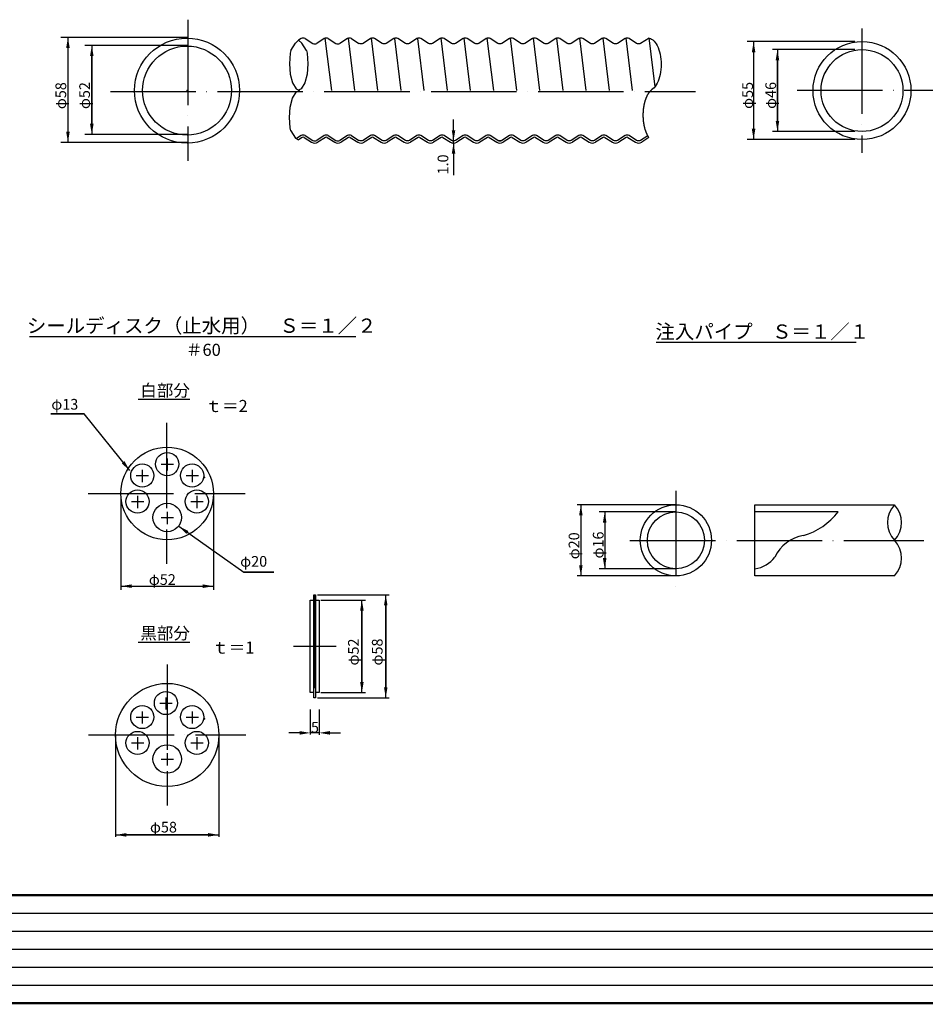
# Model space of a CAD drawing. Extents: x -46 to 4072, y -20 to 2940.
# Drawn here: x 1255 to 2527, y -2 to 1382 of the extents above; entities that cross this region are included whole.
import ezdxf

# ---------------------------------------------------------------- set-up
doc = ezdxf.new("R2010")
doc.units = 0
doc.header["$LTSCALE"] = 5
doc.header["$MEASUREMENT"] = 0
doc.linetypes.add('ACAD_ISO04W100', pattern=[30, 24, -3, 0, -3])
doc.layers.get('0').update_dxf_attribs({"linetype": 'CONTINUOUS'})
doc.layers.get('Defpoints').update_dxf_attribs({"linetype": 'CONTINUOUS'})
for name, color, linetype in [('DIM', 5, 'CONTINUOUS'), ('DRAW', 7, 'CONTINUOUS'), ('TITLE', 4, 'CONTINUOUS'), ('枠', 7, 'CONTINUOUS')]:
    doc.layers.add(name, color=color, linetype=linetype)
doc.styles.get("Standard").update_dxf_attribs({"font": 'simplex.shx', "bigfont": 'extfont.shx'})
doc.styles.add('STYLE1', font='txt')
doc.styles.add('STYLE2', font='txt')
doc.dimstyles.new('ISO-25', dxfattribs={"dimscale": 0, "dimtxt": 0.0001, "dimasz": 15, "dimexe": 0, "dimexo": 0, "dimgap": 0, "dimtad": 2, "dimdec": 4, "dimzin": 0, "dimdsep": 46, "dimtxsty": 'STYLE2', "dimcen": 0, "dimadec": 0, "dimazin": 0, "dimtfac": 1, "dimtdec": 4, "dimtofl": 0, "dimtmove": 0, "dimatfit": 2, "dimfxl": 1, "dimtolj": 1, "dimtzin": 0, "dimarcsym": 0})
doc.dimstyles.get("Standard").update_dxf_attribs({"dimtxt": 0.18, "dimasz": 0.18, "dimexe": 0.18, "dimexo": 0.0625, "dimgap": 0.09, "dimtad": 0, "dimtih": 1, "dimtoh": 1, "dimdec": 4, "dimzin": 0, "dimdsep": 46, "dimtxsty": 'STANDARD', "dimcen": 0.09, "dimadec": 0, "dimazin": 0, "dimtfac": 1, "dimtdec": 4, "dimtofl": 0, "dimtmove": 2, "dimatfit": 3, "dimfxl": 1, "dimtolj": 1, "dimtzin": 0, "dimarcsym": 0})

# ---------------------------------------------------------------- blocks, each defined once
blk = doc.blocks.new('*D43')
at = {"layer": 'Defpoints', "color": 0, "linetype": 'Continuous', "transparency": 16777216}
for p in [(1864.1, 1211.4), (1864.1, 1211.4), (1864.1, 1208.4)]:
    blk.add_point(p, dxfattribs=at)
at = {"layer": 'DIM', "color": 0, "linetype": 'Continuous', "lineweight": -2, "transparency": 16777216}
for p, q in [((1864.1, 1226.4), (1864.1, 1241.4)), ((1864.1, 1193.4), (1864.1, 1178.4))]:
    blk.add_line(p, q, dxfattribs=at)
at = {"layer": 'DIM', "color": 0, "linetype": 'Continuous', "transparency": 16777216}
for points in [[(1861.6, 1226.4), (1866.6, 1226.4), (1864.1, 1211.4)], [(1861.6, 1193.4), (1866.6, 1193.4), (1864.1, 1208.4)]]:
    blk.add_solid(points, dxfattribs=at)
at = {"layer": 'DIM', "color": 0, "linetype": 'Continuous', "transparency": 16777216, "insert": (1864.1, 1241.4), "char_height": 0.0001, "attachment_point": 5, "rotation": 90, "style": 'STYLE2'}
blk.add_mtext('\\A1;3.0082', dxfattribs=at)
blk = doc.blocks.new('*D53')
at = {"layer": 'Defpoints', "color": 0, "linetype": 'Continuous', "transparency": 16777216}
for p in [(2319, 1339.6), (2319, 1339.6), (2319, 1224.6)]:
    blk.add_point(p, dxfattribs=at)
at = {"layer": 'DIM', "color": 0, "linetype": 'Continuous', "lineweight": -2, "transparency": 16777216}
blk.add_line((2319, 1239.6), (2319, 1324.6), dxfattribs=at)
at = {"layer": 'DIM', "color": 0, "linetype": 'Continuous', "transparency": 16777216}
for points in [[(2316.5, 1324.6), (2321.5, 1324.6), (2319, 1339.6)], [(2316.5, 1239.6), (2321.5, 1239.6), (2319, 1224.6)]]:
    blk.add_solid(points, dxfattribs=at)
at = {"layer": 'DIM', "color": 0, "linetype": 'Continuous', "transparency": 16777216, "insert": (2319, 1282.1), "char_height": 0.0001, "attachment_point": 5, "rotation": 90, "style": 'STYLE2'}
blk.add_mtext('\\A1;115.0000', dxfattribs=at)
blk = doc.blocks.new('*D52')
at = {"layer": 'Defpoints', "color": 0, "linetype": 'Continuous', "transparency": 16777216}
for p in [(2285.5, 1350.9), (2285.5, 1213.4), (2285.5, 1213.4)]:
    blk.add_point(p, dxfattribs=at)
at = {"layer": 'DIM', "color": 0, "linetype": 'Continuous', "lineweight": -2, "transparency": 16777216}
blk.add_line((2285.5, 1335.9), (2285.5, 1228.4), dxfattribs=at)
at = {"layer": 'DIM', "color": 0, "linetype": 'Continuous', "transparency": 16777216}
for points in [[(2283, 1335.9), (2288, 1335.9), (2285.5, 1350.9)], [(2283, 1228.4), (2288, 1228.4), (2285.5, 1213.4)]]:
    blk.add_solid(points, dxfattribs=at)
at = {"layer": 'DIM', "color": 0, "linetype": 'Continuous', "transparency": 16777216, "insert": (2285.5, 1282.1), "char_height": 0.0001, "attachment_point": 5, "rotation": 90, "style": 'STYLE2'}
blk.add_mtext('\\A1;137.5000', dxfattribs=at)
blk = doc.blocks.new('*D5')
at = {"layer": 'Defpoints', "color": 0, "linetype": 'Continuous', "transparency": 16777216}
for p in [(2076.4, 690.3), (2076.4, 610.3), (2076.4, 610.3)]:
    blk.add_point(p, dxfattribs=at)
at = {"layer": 'DIM', "color": 0, "linetype": 'Continuous', "lineweight": -2, "transparency": 16777216}
blk.add_line((2076.4, 675.3), (2076.4, 625.3), dxfattribs=at)
at = {"layer": 'DIM', "color": 0, "linetype": 'Continuous', "transparency": 16777216}
for points in [[(2073.9, 675.3), (2078.9, 675.3), (2076.4, 690.3)], [(2073.9, 625.3), (2078.9, 625.3), (2076.4, 610.3)]]:
    blk.add_solid(points, dxfattribs=at)
at = {"layer": 'DIM', "color": 0, "linetype": 'Continuous', "transparency": 16777216, "insert": (2076.4, 650.3), "char_height": 0.0001, "attachment_point": 5, "rotation": 90, "style": 'STYLE2'}
blk.add_mtext('\\A1;80.0000', dxfattribs=at)
blk = doc.blocks.new('*D4')
at = {"layer": 'Defpoints', "color": 0, "linetype": 'Continuous', "transparency": 16777216}
for p in [(2042.9, 700.3), (2042.9, 600.3), (2042.9, 600.3)]:
    blk.add_point(p, dxfattribs=at)
at = {"layer": 'DIM', "color": 0, "linetype": 'Continuous', "lineweight": -2, "transparency": 16777216}
blk.add_line((2042.9, 685.3), (2042.9, 615.3), dxfattribs=at)
at = {"layer": 'DIM', "color": 0, "linetype": 'Continuous', "transparency": 16777216}
for points in [[(2040.4, 685.3), (2045.4, 685.3), (2042.9, 700.3)], [(2040.4, 615.3), (2045.4, 615.3), (2042.9, 600.3)]]:
    blk.add_solid(points, dxfattribs=at)
at = {"layer": 'DIM', "color": 0, "linetype": 'Continuous', "transparency": 16777216, "insert": (2042.9, 650.3), "char_height": 0.0001, "attachment_point": 5, "rotation": 90, "style": 'STYLE2'}
blk.add_mtext('\\A1;100.0000', dxfattribs=at)
blk = doc.blocks.new('*D0')
at = {"layer": 'Defpoints', "color": 0, "linetype": 'Continuous', "transparency": 16777216}
for p in [(1356.1, 1345.6), (1356.1, 1345.6), (1356.1, 1220.6)]:
    blk.add_point(p, dxfattribs=at)
at = {"layer": 'DIM', "color": 0, "linetype": 'Continuous', "lineweight": -2, "transparency": 16777216}
blk.add_line((1356.1, 1235.6), (1356.1, 1330.6), dxfattribs=at)
at = {"layer": 'DIM', "color": 0, "linetype": 'Continuous', "transparency": 16777216}
for points in [[(1353.6, 1330.6), (1358.6, 1330.6), (1356.1, 1345.6)], [(1353.6, 1235.6), (1358.6, 1235.6), (1356.1, 1220.6)]]:
    blk.add_solid(points, dxfattribs=at)
at = {"layer": 'DIM', "color": 0, "linetype": 'Continuous', "transparency": 16777216, "insert": (1356.1, 1283.1), "char_height": 0.0001, "attachment_point": 5, "rotation": 90, "style": 'STYLE2'}
blk.add_mtext('\\A1;125.0000', dxfattribs=at)
blk = doc.blocks.new('*D1')
at = {"layer": 'Defpoints', "color": 0, "linetype": 'Continuous', "transparency": 16777216}
for p in [(1322.6, 1356.9), (1322.6, 1209.4), (1322.6, 1209.4)]:
    blk.add_point(p, dxfattribs=at)
at = {"layer": 'DIM', "color": 0, "linetype": 'Continuous', "lineweight": -2, "transparency": 16777216}
blk.add_line((1322.6, 1341.9), (1322.6, 1224.4), dxfattribs=at)
at = {"layer": 'DIM', "color": 0, "linetype": 'Continuous', "transparency": 16777216}
for points in [[(1320.1, 1341.9), (1325.1, 1341.9), (1322.6, 1356.9)], [(1320.1, 1224.4), (1325.1, 1224.4), (1322.6, 1209.4)]]:
    blk.add_solid(points, dxfattribs=at)
at = {"layer": 'DIM', "color": 0, "linetype": 'Continuous', "transparency": 16777216, "insert": (1322.6, 1283.1), "char_height": 0.0001, "attachment_point": 5, "rotation": 90, "style": 'STYLE2'}
blk.add_mtext('\\A1;147.5000', dxfattribs=at)
blk = doc.blocks.new('*D61')
at = {"layer": 'Defpoints', "color": 0, "linetype": 'Continuous', "transparency": 16777216}
for p in [(1768.9, 573.9), (1768.9, 428.9), (1768.9, 428.9)]:
    blk.add_point(p, dxfattribs=at)
at = {"layer": 'DIM', "color": 0, "linetype": 'Continuous', "lineweight": -2, "transparency": 16777216}
blk.add_line((1768.9, 558.9), (1768.9, 443.9), dxfattribs=at)
at = {"layer": 'DIM', "color": 0, "linetype": 'Continuous', "transparency": 16777216}
for points in [[(1766.4, 558.9), (1771.4, 558.9), (1768.9, 573.9)], [(1766.4, 443.9), (1771.4, 443.9), (1768.9, 428.9)]]:
    blk.add_solid(points, dxfattribs=at)
at = {"layer": 'DIM', "color": 0, "linetype": 'Continuous', "transparency": 16777216, "insert": (1768.9, 501.4), "char_height": 0.0001, "attachment_point": 5, "rotation": 90, "style": 'STYLE2'}
blk.add_mtext('\\A1;145.0000', dxfattribs=at)
blk = doc.blocks.new('*D62')
at = {"layer": 'Defpoints', "color": 0, "linetype": 'Continuous', "transparency": 16777216}
for p in [(1735.4, 566.4), (1735.4, 436.4), (1735.4, 436.4)]:
    blk.add_point(p, dxfattribs=at)
at = {"layer": 'DIM', "color": 0, "linetype": 'Continuous', "lineweight": -2, "transparency": 16777216}
blk.add_line((1735.4, 551.4), (1735.4, 451.4), dxfattribs=at)
at = {"layer": 'DIM', "color": 0, "linetype": 'Continuous', "transparency": 16777216}
for points in [[(1732.9, 551.4), (1737.9, 551.4), (1735.4, 566.4)], [(1732.9, 451.4), (1737.9, 451.4), (1735.4, 436.4)]]:
    blk.add_solid(points, dxfattribs=at)
at = {"layer": 'DIM', "color": 0, "linetype": 'Continuous', "transparency": 16777216, "insert": (1735.4, 501.4), "char_height": 0.0001, "attachment_point": 5, "rotation": 90, "style": 'STYLE2'}
blk.add_mtext('\\A1;130.0000', dxfattribs=at)
blk = doc.blocks.new('*D63')
at = {"layer": 'Defpoints', "color": 0, "linetype": 'Continuous', "transparency": 16777216}
for p in [(1389.5, 236.5), (1389.5, 236.5), (1534.5, 236.5)]:
    blk.add_point(p, dxfattribs=at)
at = {"layer": 'DIM', "color": 0, "linetype": 'Continuous', "lineweight": -2, "transparency": 16777216}
blk.add_line((1519.5, 236.5), (1404.5, 236.5), dxfattribs=at)
at = {"layer": 'DIM', "color": 0, "linetype": 'Continuous', "transparency": 16777216}
for points in [[(1404.5, 239), (1404.5, 234), (1389.5, 236.5)], [(1519.5, 239), (1519.5, 234), (1534.5, 236.5)]]:
    blk.add_solid(points, dxfattribs=at)
at = {"layer": 'DIM', "color": 0, "linetype": 'Continuous', "transparency": 16777216, "insert": (1462, 236.5), "char_height": 0.0001, "attachment_point": 5, "style": 'STYLE2'}
blk.add_mtext('\\A1;145.0000', dxfattribs=at)
blk = doc.blocks.new('*D64')
at = {"layer": 'Defpoints', "color": 0, "linetype": 'Continuous', "transparency": 16777216}
for p in [(1662.9, 379.8), (1675.4, 379.8), (1675.4, 379.8)]:
    blk.add_point(p, dxfattribs=at)
at = {"layer": 'DIM', "color": 0, "linetype": 'Continuous', "lineweight": -2, "transparency": 16777216}
for p, q in [((1647.9, 379.8), (1632.9, 379.8)), ((1690.4, 379.8), (1705.4, 379.8))]:
    blk.add_line(p, q, dxfattribs=at)
at = {"layer": 'DIM', "color": 0, "linetype": 'Continuous', "transparency": 16777216}
for points in [[(1647.9, 382.3), (1647.9, 377.3), (1662.9, 379.8)], [(1690.4, 382.3), (1690.4, 377.3), (1675.4, 379.8)]]:
    blk.add_solid(points, dxfattribs=at)
at = {"layer": 'DIM', "color": 0, "linetype": 'Continuous', "transparency": 16777216, "insert": (1669.1, 379.8), "char_height": 0.0001, "attachment_point": 5}
blk.add_mtext('\\A1;12.5000', dxfattribs=at)
blk = doc.blocks.new('*D65')
at = {"layer": 'Defpoints', "color": 0, "linetype": 'Continuous', "transparency": 16777216}
for p in [(1397, 585.9), (1527, 585.9), (1527, 585.9)]:
    blk.add_point(p, dxfattribs=at)
at = {"layer": 'DIM', "color": 0, "linetype": 'Continuous', "lineweight": -2, "transparency": 16777216}
blk.add_line((1412, 585.9), (1512, 585.9), dxfattribs=at)
at = {"layer": 'DIM', "color": 0, "linetype": 'Continuous', "transparency": 16777216}
for points in [[(1412, 588.4), (1412, 583.4), (1397, 585.9)], [(1512, 588.4), (1512, 583.4), (1527, 585.9)]]:
    blk.add_solid(points, dxfattribs=at)
at = {"layer": 'DIM', "color": 0, "linetype": 'Continuous', "transparency": 16777216, "insert": (1462, 585.9), "char_height": 0.0001, "attachment_point": 5, "style": 'STYLE2'}
blk.add_mtext('\\A1;130.0000', dxfattribs=at)

msp = doc.modelspace()

# ---------------------------------------------------------------- linework, layer by layer
at = {"linetype": 'ACAD_ISO04W100'}
for p, q in [((1490.82765, 1381.71512), (1490.82765, 1183.4957)), ((2437.39768, 1369.22784), (2437.39768, 1194.66756)), ((1382.32106, 1280.76686), (2203.76668, 1280.76686)), ((2346.63267, 1282.5819), (2888.67501, 1282.5819)), ((1461.13251, 815.43529), (1461.13251, 617.21587)), ((2176.27919, 719.98203), (2176.27919, 582.02134)), ((1350.80928, 716.30207), (1571.66721, 716.30207)), ((2111.87567, 650.04833), (2524.70584, 650.04833)), ((1461.95575, 475.95336), (1461.95575, 277.73394)), ((1351.63252, 376.82014), (1572.49045, 376.82014))]:
    msp.add_line(p, q, dxfattribs=at)
at = {"layer": 'DIM', "color": 0, "linetype": 'Continuous'}
for p, q in [((1489.83436, 1356.88472), (1312.58436, 1356.88472)), ((1322.58436, 1356.88472), (1322.58436, 1209.38472)), ((1489.83436, 1345.63472), (1346.08436, 1345.63472)), ((1356.08436, 1345.63472), (1356.08436, 1220.63472)), ((2285.49764, 1350.88472), (2285.49764, 1213.38472)), ((2318.99764, 1339.63472), (2318.99764, 1224.63472)), ((1864.05668, 1207.16814), (1864.05668, 1237.16814)), ((1489.83436, 1220.63472), (1346.08436, 1220.63472)), ((1489.83436, 1209.38472), (1312.58436, 1209.38472)), ((1864.05668, 1208.39243), (1864.05668, 1163.34651)), ((1298.53822, 828.03261), (1345.45656, 828.03261)), ((1396.97989, 712.34324), (1396.97989, 580.88543)), ((1526.97989, 712.34324), (1526.97989, 580.88543)), ((2176.35516, 700.30507), (2037.85516, 700.30507)), ((2042.85516, 700.30507), (2042.85516, 600.30507)), ((2176.35516, 690.30507), (2068.53601, 690.30507)), ((2076.35516, 690.30507), (2076.35516, 610.30507)), ((2176.35516, 610.30507), (2068.53601, 610.30507)), ((1611.73832, 605.35873), (1569.62521, 605.35873)), ((2176.35516, 600.30507), (2037.85516, 600.30507)), ((1396.97989, 585.88543), (1526.97989, 585.88543)), ((1672.88047, 573.8566), (1773.88047, 573.8566)), ((1768.88047, 428.8566), (1768.88047, 573.8566)), ((1677.88047, 566.3566), (1740.38047, 566.3566)), ((1735.38047, 436.3566), (1735.38047, 566.3566)), ((1672.88047, 428.8566), (1773.88047, 428.8566)), ((1677.88047, 436.3566), (1740.38047, 436.3566)), ((1662.88047, 412.6066), (1662.88047, 379.8018)), ((1662.88047, 410.1348), (1662.88047, 377.33)), ((1675.38047, 412.6066), (1675.38047, 379.8018)), ((1675.38047, 409.95824), (1675.38047, 377.15344)), ((1389.47989, 376.84883), (1389.47989, 233.95128)), ((1534.47989, 376.84883), (1534.47989, 233.95128)), ((1675.13675, 379.8018), (1662.63675, 379.8018)), ((1389.47989, 236.45128), (1534.47989, 236.45128))]:
    msp.add_line(p, q, dxfattribs=at)
at = {"layer": 'DIM', "color": 0, "linetype": 'ByBlock'}
for p, q in [((2427.74764, 1350.88472), (2276.64777, 1350.88472)), ((2427.74764, 1339.63472), (2311.82828, 1339.63472)), ((2427.74764, 1224.63472), (2311.82828, 1224.63472)), ((2427.74764, 1213.38472), (2276.64777, 1213.38472))]:
    msp.add_line(p, q, dxfattribs=at)
at = {"layer": 'DRAW', "color": 0, "linetype": 'Continuous'}
for p, q in [((1683.49782, 1355.88472), (1692.50615, 1282.13472)), ((1715.99782, 1355.88472), (1725.00615, 1282.13472)), ((1748.49782, 1355.88472), (1757.50615, 1282.13472)), ((1878.49782, 1355.88472), (1887.50615, 1282.13472)), ((1910.99782, 1355.88472), (1920.00615, 1282.13472)), ((2008.49782, 1355.88472), (2017.50615, 1282.13472)), ((2041.0355, 1355.5763), (2050.00615, 1282.13472)), ((2073.5355, 1355.5763), (2082.50615, 1282.13472)), ((2106.0355, 1355.5763), (2115.00615, 1282.13472)), ((2138.47973, 1356.03289), (2146.85661, 1287.45244)), ((1635.78237, 1338.45785), (1642.0154, 1348.90734)), ((1642.0154, 1348.90734), (1646.58804, 1352.86719)), ((1650.11454, 1355.07568), (1646.58804, 1352.86719)), ((1651.16068, 1348.90734), (1646.58804, 1352.86719)), ((1657.3937, 1338.45785), (1651.16068, 1348.90734)), ((1655.75329, 1355.07568), (1666.33608, 1348.44814)), ((1682.61454, 1355.07568), (1671.97482, 1348.44814)), ((1688.25329, 1355.07568), (1698.893, 1348.44814)), ((1715.11454, 1355.07568), (1704.53175, 1348.44814)), ((1720.75329, 1355.07568), (1731.33608, 1348.44814)), ((1781.04297, 1355.51508), (1790.00615, 1282.13472)), ((1813.54297, 1355.51508), (1822.50615, 1282.13472)), ((1846.0404, 1355.53614), (1855.00615, 1282.13472)), ((1943.53791, 1355.55654), (1952.50615, 1282.13472)), ((1976.03791, 1355.55654), (1985.00615, 1282.13472)), ((1634.74964, 1334.57933), (1633.58804, 1319.91501)), ((1635.78237, 1338.45785), (1634.74964, 1334.57933)), ((1657.3937, 1338.45785), (1658.42644, 1334.57933)), ((1658.42644, 1334.57933), (1659.58804, 1319.91501)), ((1633.58804, 1319.91501), (1634.74964, 1305.26957)), ((1659.58804, 1319.91501), (1658.42644, 1305.26957)), ((1634.74964, 1305.26957), (1638.06004, 1292.83725)), ((1658.42644, 1305.26957), (1655.11604, 1292.83725)), ((1638.06004, 1292.83725), (1643.0154, 1284.52973)), ((1655.11604, 1292.83725), (1650.16068, 1284.52973)), ((1638.06004, 1271.43219), (1643.0154, 1279.73971)), ((1643.0154, 1284.52973), (1647.58804, 1282.24781)), ((1643.0154, 1279.73971), (1647.58804, 1282.02163)), ((1650.16068, 1284.52973), (1645.58804, 1282.24781)), ((1633.58804, 1244.35443), (1634.74964, 1258.99987)), ((1634.74964, 1258.99987), (1638.06004, 1271.43219)), ((1634.74964, 1229.69011), (1633.58804, 1244.35443)), ((1635.78237, 1225.81159), (1634.74964, 1229.69011)), ((1635.78237, 1225.81159), (1642.0154, 1215.3621)), ((1650.11454, 1218.82842), (1643.44242, 1214.64996)), ((1655.75329, 1218.82842), (1666.33608, 1212.20088)), ((1682.61454, 1218.82842), (1671.97482, 1212.20088)), ((1688.25329, 1218.82842), (1698.893, 1212.20088)), ((1715.11454, 1218.82842), (1704.53175, 1212.20088)), ((1720.75329, 1218.82842), (1731.33608, 1212.20088)), ((1642.0154, 1215.3621), (1646.58804, 1213.08018)), ((1651.70683, 1216.28586), (1646.58804, 1213.08018)), ((1654.16099, 1216.28586), (1664.74378, 1209.65832)), ((1684.2007, 1216.28203), (1673.56098, 1209.65449)), ((1686.66713, 1216.28203), (1697.30684, 1209.65449)), ((1716.70683, 1216.28586), (1706.12404, 1209.65832)), ((1719.16099, 1216.28586), (1729.74378, 1209.65832)), ((1749.26376, 1216.28586), (1738.68097, 1209.65832)), ((1751.71792, 1216.28586), (1762.30071, 1209.65832)), ((1781.75763, 1216.28203), (1771.11791, 1209.65449)), ((1784.22405, 1216.28203), (1794.86377, 1209.65449)), ((1814.26376, 1216.28586), (1803.68097, 1209.65832)), ((1816.71792, 1216.28586), (1827.30071, 1209.65832)), ((1846.70683, 1216.28586), (1836.12404, 1209.65832)), ((1849.16099, 1216.28586), (1859.74378, 1209.65832)), ((1879.2007, 1216.28203), (1868.56098, 1209.65449)), ((1881.66713, 1216.28203), (1892.30684, 1209.65449)), ((1911.70683, 1216.28586), (1901.12404, 1209.65832)), ((1914.16099, 1216.28586), (1924.74378, 1209.65832)), ((1944.14991, 1216.28586), (1933.56712, 1209.65832)), ((1946.60407, 1216.28586), (1957.18685, 1209.65832)), ((1976.64377, 1216.28203), (1966.00406, 1209.65449)), ((1979.1102, 1216.28203), (1989.74992, 1209.65449)), ((2009.14991, 1216.28586), (1998.56712, 1209.65832)), ((2011.60407, 1216.28586), (2022.18685, 1209.65832)), ((2041.59298, 1216.28586), (2031.01019, 1209.65832)), ((2044.04714, 1216.28586), (2054.62993, 1209.65832)), ((2074.08685, 1216.28203), (2063.44713, 1209.65449)), ((2076.55327, 1216.28203), (2087.19299, 1209.65449)), ((2106.59298, 1216.28586), (2096.01019, 1209.65832)), ((2109.04714, 1216.28586), (2119.62993, 1209.65832)), ((2138.5432, 1216.08066), (2128.47187, 1209.67007)), ((2287.36985, 700.30507), (2482.86985, 700.30507)), ((2287.36985, 600.30507), (2287.36985, 700.30507)), ((2404.16774, 690.30507), (2287.36985, 690.30507)), ((2483.86985, 600.30507), (2287.36985, 600.30507)), ((1667.88047, 573.8566), (1667.88047, 442.6066)), ((1670.38047, 442.6066), (1670.38047, 573.8566)), ((1662.88047, 436.3566), (1662.88047, 566.3566)), ((1662.88047, 566.3566), (1667.88047, 566.3566)), ((1670.38047, 566.3566), (1675.38047, 566.3566)), ((1675.38047, 566.3566), (1675.38047, 436.3566)), ((1699.13047, 501.3566), (1639.13047, 501.3566)), ((1667.88047, 436.3566), (1662.88047, 436.3566)), ((1675.38047, 436.3566), (1670.38047, 436.3566))]:
    msp.add_line(p, q, dxfattribs=at)
at = {"layer": 'DRAW', "color": 0}
for p, q in [((1461.97989, 765.33187), (1461.97989, 748.20121)), ((1426.97989, 749.28187), (1426.97989, 732.15121)), ((1453.58257, 757.34324), (1470.72624, 757.34324)), ((1496.97989, 749.28187), (1496.97989, 732.15121)), ((1418.58257, 741.29324), (1435.72624, 741.29324)), ((1488.58257, 741.29324), (1505.72624, 741.29324)), ((1420.35489, 712.83187), (1420.35489, 695.70121)), ((1503.60489, 712.83187), (1503.60489, 695.70121)), ((1411.95757, 704.84324), (1429.10124, 704.84324)), ((1495.20757, 704.84324), (1512.35124, 704.84324)), ((1453.58257, 682.34324), (1470.72624, 682.34324)), ((1461.97989, 690.33187), (1461.97989, 673.20121)), ((1460.1694, 429.73096), (1460.1694, 412.60029)), ((1451.77207, 421.74233), (1468.91575, 421.74233)), ((1418.58257, 402.04883), (1435.72624, 402.04883)), ((1426.97989, 410.03747), (1426.97989, 392.9068)), ((1488.58257, 402.04883), (1505.72624, 402.04883)), ((1496.97989, 410.03747), (1496.97989, 392.9068)), ((1420.35489, 373.58747), (1420.35489, 356.4568)), ((1503.60489, 373.58747), (1503.60489, 356.4568)), ((1411.95757, 365.59883), (1429.10124, 365.59883)), ((1495.20757, 365.59883), (1512.35124, 365.59883)), ((1461.97989, 351.08747), (1461.97989, 333.9568)), ((1453.58257, 343.09883), (1470.72624, 343.09883))]:
    msp.add_line(p, q, dxfattribs=at)
at = {"layer": 'DRAW', "color": 0, "linetype": 'Continuous', "flags": 128}
for points in [[(2138.68311, 1355.95584), (2126.86097, 1348.44814, -0.2869567914), (2121.22222, 1348.44814), (2110.63943, 1355.07568, 0.2869567914), (2105.00069, 1355.07568), (2094.4179, 1348.44814, -0.2869567914), (2088.77915, 1348.44814), (2078.13943, 1355.07568, 0.2869567914), (2072.50069, 1355.07568), (2061.86097, 1348.44814, -0.2869567914), (2056.22222, 1348.44814), (2045.63943, 1355.07568, 0.2869567914), (2040.00069, 1355.07568), (2029.4179, 1348.44814, -0.2869567914), (2023.77915, 1348.44814), (2013.19636, 1355.07568, 0.2869567914), (2007.55761, 1355.07568), (1996.97482, 1348.44814, -0.2869567914), (1991.33608, 1348.44814), (1980.69636, 1355.07568, 0.2869567914), (1975.05761, 1355.07568), (1964.4179, 1348.44814, -0.2869567914), (1958.77915, 1348.44814), (1948.19636, 1355.07568, 0.2869567914), (1942.55761, 1355.07568), (1931.97482, 1348.44814, -0.2869567914), (1926.33608, 1348.44814), (1915.75329, 1355.07568, 0.2869567914), (1910.11454, 1355.07568), (1899.53175, 1348.44814, -0.2869567914), (1893.893, 1348.44814), (1883.25329, 1355.07568, 0.2869567914), (1877.61454, 1355.07568), (1866.97482, 1348.44814, -0.2869567914), (1861.33608, 1348.44814), (1850.75329, 1355.07568, 0.2869567914), (1845.11454, 1355.07568), (1834.53175, 1348.44814, -0.2869567914), (1828.893, 1348.44814), (1818.31021, 1355.07568, 0.2869567914), (1812.67147, 1355.07568), (1802.08868, 1348.44814, -0.2869567914), (1796.44993, 1348.44814), (1785.81021, 1355.07568, 0.2869567914), (1780.17147, 1355.07568), (1769.53175, 1348.44814, -0.2869567914), (1763.893, 1348.44814), (1753.31021, 1355.07568, 0.2869567914), (1747.67147, 1355.07568), (1737.03175, 1348.44814, -0.2869567914), (1731.393, 1348.44814)], [(2136.9486, 1218.62185), (2126.86097, 1212.20088, -0.2869567914), (2121.22222, 1212.20088), (2110.63943, 1218.82842, 0.2869567914), (2105.00069, 1218.82842), (2094.4179, 1212.20088, -0.2869567914), (2088.77915, 1212.20088), (2078.13943, 1218.82842, 0.2869567914), (2072.50069, 1218.82842), (2061.86097, 1212.20088, -0.2869567914), (2056.22222, 1212.20088), (2045.63943, 1218.82842, 0.2869567914), (2040.00069, 1218.82842), (2029.4179, 1212.20088, -0.2869567914), (2023.77915, 1212.20088), (2013.19636, 1218.82842, 0.2869567914), (2007.55761, 1218.82842), (1996.97482, 1212.20088, -0.2869567914), (1991.33608, 1212.20088), (1980.69636, 1218.82842, 0.2869567914), (1975.05761, 1218.82842), (1964.4179, 1212.20088, -0.2869567914), (1958.77915, 1212.20088), (1948.19636, 1218.82842, 0.2869567914), (1942.55761, 1218.82842), (1931.97482, 1212.20088, -0.2869567914), (1926.33608, 1212.20088), (1915.75329, 1218.82842, 0.2869567914), (1910.11454, 1218.82842), (1899.53175, 1212.20088, -0.2869567914), (1893.893, 1212.20088), (1883.25329, 1218.82842, 0.2869567914), (1877.61454, 1218.82842), (1866.97482, 1212.20088, -0.2869567914), (1861.33608, 1212.20088), (1850.75329, 1218.82842, 0.2869567914), (1845.11454, 1218.82842), (1834.53175, 1212.20088, -0.2869567914), (1828.893, 1212.20088), (1818.31021, 1218.82842, 0.2869567914), (1812.67147, 1218.82842), (1802.08868, 1212.20088, -0.2869567914), (1796.44993, 1212.20088), (1785.81021, 1218.82842, 0.2869567914), (1780.17147, 1218.82842), (1769.53175, 1212.20088, -0.2869567914), (1763.893, 1212.20088), (1753.31021, 1218.82842, 0.2869567914), (1747.67147, 1218.82842), (1737.03175, 1212.20088, -0.2869567914), (1731.393, 1212.20088)]]:
    msp.add_lwpolyline(points, format="xyb", dxfattribs=at)
at = {"layer": 'DRAW', "color": 0, "linetype": 'Continuous'}
for points in [[(2138.48682, 1355.97477), (2138.68311, 1355.95584), (2140.52135, 1355.42), (2142.32359, 1354.53296), (2144.07271, 1353.3032), (2145.75223, 1351.74224), (2147.34535, 1349.8656), (2148.83783, 1347.69104), (2150.21415, 1345.23952), (2151.46199, 1342.53456), (2152.56839, 1339.60272), (2153.52311, 1336.47152), (2154.31719, 1333.17184), (2154.94295, 1329.73472), (2155.39399, 1326.19392), (2155.66615, 1322.58336), (2155.75703, 1318.956), (2155.66615, 1315.3104), (2155.39399, 1311.69984), (2154.94295, 1308.15872), (2154.31719, 1304.72192), (2153.52311, 1301.42224), (2152.56839, 1298.2912), (2151.46199, 1295.35904), (2150.21415, 1292.65424), (2148.83783, 1290.20272), (2147.34535, 1288.02816), (2145.75223, 1286.15152), (2144.07271, 1284.59056), (2142.32359, 1283.3608), (2142.05303, 1283.22784)], [(2138.5432, 1216.08066), (2137.81351, 1217.19184), (2137.57863, 1217.56256), (2137.34663, 1217.94064), (2137.11831, 1218.32576), (2136.89335, 1218.71824), (2136.67223, 1219.11824), (2136.45415, 1219.52496), (2136.23975, 1219.93936), (2136.02855, 1220.36096), (2135.82119, 1220.78976), (2135.61671, 1221.2256), (2135.41623, 1221.6688), (2135.21879, 1222.1192), (2135.02519, 1222.57696), (2134.83463, 1223.04176), (2134.64775, 1223.51424), (2134.46423, 1223.9936), (2134.28439, 1224.48032), (2134.10759, 1224.97424), (2133.93463, 1225.47536), (2133.76471, 1225.98384), (2133.59879, 1226.49936), (2133.43575, 1227.02224), (2133.27655, 1227.55232), (2133.12055, 1228.08976), (2132.96839, 1228.63456), (2132.81975, 1229.184), (2132.67623, 1229.73616), (2132.53703, 1230.29104), (2132.40295, 1230.84864), (2132.27335, 1231.40864), (2132.14855, 1231.97136), (2132.02839, 1232.5368), (2131.91319, 1233.10496), (2131.80231, 1233.67552), (2131.69655, 1234.24896), (2131.59511, 1234.82496), (2131.49879, 1235.40384), (2131.40679, 1235.98496), (2131.31975, 1236.56912), (2131.23735, 1237.15584), (2131.15975, 1237.74544), (2131.08663, 1238.33712), (2131.01831, 1238.93184), (2130.95479, 1239.52896), (2130.89591, 1240.12896), (2130.84151, 1240.73136), (2130.79223, 1241.33664), (2130.74743, 1241.94432), (2130.70759, 1242.55504), (2130.67191, 1243.168), (2130.64151, 1243.78384), (2130.61559, 1244.40224), (2130.59463, 1245.02336), (2130.57799, 1245.64704), (2130.56631, 1246.2736), (2130.55911, 1246.90256), (2130.55703, 1247.53456), (2130.55911, 1248.16624), (2130.56631, 1248.7952), (2130.57799, 1249.4216), (2130.59463, 1250.04544), (2130.61559, 1250.6664), (2130.64151, 1251.2848), (2130.67191, 1251.90064), (2130.70759, 1252.51376), (2130.74743, 1253.12416), (2130.79223, 1253.732), (2130.84151, 1254.33712), (2130.89591, 1254.93984), (2130.95479, 1255.53952), (2131.01831, 1256.13696), (2131.08663, 1256.73152), (2131.15975, 1257.32384), (2131.23735, 1257.91296), (2131.31975, 1258.49952), (2131.40679, 1259.08352), (2131.49879, 1259.66496), (2131.59511, 1260.24352), (2131.69655, 1260.81952), (2131.80231, 1261.39296), (2131.91319, 1261.96384), (2132.02839, 1262.53184), (2132.14855, 1263.09712), (2132.27335, 1263.66), (2132.40295, 1264.22016), (2132.53703, 1264.7776), (2132.67623, 1265.33264), (2132.81975, 1265.8848), (2132.96839, 1266.43456), (2133.12055, 1266.97904), (2133.27655, 1267.51632), (2133.43575, 1268.0464), (2133.59879, 1268.56944), (2133.76471, 1269.08496), (2133.93463, 1269.59344), (2134.10759, 1270.09456), (2134.28439, 1270.58864), (2134.46423, 1271.07504), (2134.64775, 1271.55456), (2134.83463, 1272.02656), (2135.02519, 1272.49184), (2135.21879, 1272.94944), (2135.41623, 1273.39984), (2135.61671, 1273.84304), (2135.82119, 1274.2792), (2136.02855, 1274.70752), (2136.23975, 1275.12912), (2136.45415, 1275.54336), (2136.67223, 1275.95056), (2136.89335, 1276.35024), (2137.11831, 1276.74272), (2137.34663, 1277.128), (2137.57863, 1277.5064), (2137.81351, 1277.87696), (2138.05239, 1278.24064), (2138.29431, 1278.59696), (2138.53991, 1278.94624), (2138.78871, 1279.28784), (2139.04135, 1279.62256), (2139.29719, 1279.94992), (2139.55671, 1280.2704), (2139.64055, 1280.37152), (2139.72471, 1280.47184), (2139.80903, 1280.57104), (2139.89351, 1280.66944), (2139.97799, 1280.7664), (2140.06279, 1280.86256), (2140.14759, 1280.95776), (2140.23255, 1281.052), (2140.31751, 1281.14496), (2140.40279, 1281.23696), (2140.48791, 1281.328), (2140.57351, 1281.41824), (2140.65895, 1281.5072), (2140.74471, 1281.5952), (2140.83063, 1281.68224), (2140.91671, 1281.76816), (2141.00279, 1281.85296), (2141.08903, 1281.9368), (2141.17511, 1282.01952), (2141.26183, 1282.1016), (2141.34823, 1282.18224), (2141.43495, 1282.26192), (2141.52183, 1282.3408), (2141.60903, 1282.41856), (2141.69591, 1282.4952), (2141.78311, 1282.57072), (2141.87063, 1282.64544), (2141.95815, 1282.7192), (2142.04583, 1282.79184), (2142.13351, 1282.86336), (2142.22135, 1282.93392), (2142.30951, 1283.00384)]]:
    msp.add_lwpolyline(points, dxfattribs=at)
msp.add_lwpolyline([(1667.88047, 573.8566), (1670.38047, 573.8566), (1670.38047, 428.8566), (1667.88047, 428.8566)], close=True, dxfattribs=at)
for centre, radius in [((1489.83436, 1282.13472), 73.75), ((1489.83436, 1282.13472), 62.5), ((2437.74764, 1282.13472), 68.75), ((2437.74764, 1282.13472), 57.5), ((1461.97989, 716.09324), 65), ((1461.97989, 757.34324), 16.25), ((1426.97989, 741.29324), 16.25), ((1496.97989, 741.29324), 16.25), ((1420.35489, 704.84324), 16.25), ((1503.60489, 704.84324), 16.25), ((1461.97989, 682.34324), 20), ((2176.35516, 650.30507), 50), ((2176.35516, 650.30507), 40), ((1461.97989, 376.84883), 72.5), ((1460.1694, 421.74233), 16.25), ((1426.97989, 402.04883), 16.25), ((1496.97989, 402.04883), 16.25), ((1420.35489, 365.59883), 16.25), ((1503.60489, 365.59883), 16.25), ((1461.97989, 343.09883), 20)]:
    msp.add_circle(centre, radius, dxfattribs=at)
for centre, radius, start, end in [((1652.93391, 1350.56766), 5.31706, 57.97761649, 122.02238351), ((1685.43391, 1350.56766), 5.31706, 57.97761649, 122.02238351), ((1717.93391, 1350.56766), 5.31706, 57.97761649, 122.02238351), ((1669.15545, 1352.95616), 5.31706, 237.97761649, 302.02238351), ((1701.71238, 1352.95616), 5.31706, 237.97761649, 302.02238351), ((1652.93391, 1214.3204), 5.31706, 57.97761649, 122.02238351), ((1685.43391, 1214.3204), 5.31706, 57.97761649, 122.02238351), ((1717.93391, 1214.3204), 5.31706, 57.97761649, 122.02238351), ((1652.93391, 1214.3204), 2.31706, 57.97761649, 122.02238351), ((1669.15545, 1216.70851), 8.31667, 237.81200456, 302.18799544), ((1669.15545, 1216.7089), 5.31706, 237.97761649, 302.02238351), ((1685.43391, 1214.3204), 2.31706, 57.97761649, 122.02238351), ((1701.71238, 1216.70851), 8.31667, 237.81200456, 302.18799544), ((1701.71238, 1216.7089), 5.31706, 237.97761649, 302.02238351), ((1717.93391, 1214.3204), 2.31706, 57.97761649, 122.02238351), ((1734.21238, 1216.70851), 8.31667, 237.81200456, 302.18799544), ((1750.49084, 1214.3204), 2.31706, 57.97761649, 122.02238351), ((1766.71238, 1216.70851), 8.31667, 237.81200456, 302.18799544), ((1782.99084, 1214.3204), 2.31706, 57.97761649, 122.02238351), ((1799.2693, 1216.70851), 8.31667, 237.81200456, 302.18799544), ((1815.49084, 1214.3204), 2.31706, 57.97761649, 122.02238351), ((1831.71238, 1216.70851), 8.31667, 237.81200456, 302.18799544), ((1847.93391, 1214.3204), 2.31706, 57.97761649, 122.02238351), ((1864.15545, 1216.70851), 8.31667, 237.81200456, 302.18799544), ((1880.43391, 1214.3204), 2.31706, 57.97761649, 122.02238351), ((1896.71238, 1216.70851), 8.31667, 237.81200456, 302.18799544), ((1912.93391, 1214.3204), 2.31706, 57.97761649, 122.02238351), ((1929.15545, 1216.70851), 8.31667, 237.81200456, 302.18799544), ((1929.15545, 1216.70851), 8.31667, 237.81200456, 302.18799544), ((1929.15545, 1216.7089), 5.31706, 237.97761649, 302.02238351), ((1945.37699, 1214.3204), 2.31706, 57.97761649, 122.02238351), ((1961.59852, 1216.70851), 8.31667, 237.81200456, 302.18799544), ((1977.87699, 1214.3204), 2.31706, 57.97761649, 122.02238351), ((1994.15545, 1216.70851), 8.31667, 237.81200456, 302.18799544), ((2010.37699, 1214.3204), 2.31706, 57.97761649, 122.02238351), ((2026.59852, 1216.70851), 8.31667, 237.81200456, 302.18799544), ((2042.82006, 1214.3204), 2.31706, 57.97761649, 122.02238351), ((2059.0416, 1216.70851), 8.31667, 237.81200456, 302.18799544), ((2075.32006, 1214.3204), 2.31706, 57.97761649, 122.02238351), ((2091.59852, 1216.70851), 8.31667, 237.81200456, 302.18799544), ((2107.82006, 1214.3204), 2.31706, 57.97761649, 122.02238351), ((2124.0416, 1216.70851), 8.31667, 237.81200456, 302.18799544), ((2510.14561, 675.30507), 36.55, 136.84342118, 223.15657882), ((2456.82009, 675.30507), 36.55, 316.84342118, 43.15657882), ((2328.28761, 748.71713), 95.75887, 286.5526994, 322.41114511), ((2363.59658, 604.44175), 53.09529, 98.69596178, 155.12450247), ((2456.82009, 625.30507), 36.55, 316.84342118, 43.15657882), ((2280.74844, 653.71671), 43.9137, 278.67227342, 322.1578531)]:
    msp.add_arc(centre, radius, start, end, dxfattribs=at)
for p in [(1489.83436, 1282.13472), (1514.47989, 738.59324), (1514.47989, 399.34883)]:
    msp.add_point(p, dxfattribs=at)
at = {"layer": 'TITLE', "color": 0, "linetype": 'Continuous'}
for p, q in [((1268.54927, 936.42037), (1726.86695, 936.42037)), ((2148.55688, 928.48173), (2429.71452, 928.48173)), ((1421.43984, 848.51129), (1493.8725, 848.51129)), ((1421.43984, 507.45898), (1493.8725, 507.45898))]:
    msp.add_line(p, q, dxfattribs=at)
at = {"layer": '枠', "linetype": 'Continuous'}
for p, q in [((0, 126.5625), (3280.25, 126.5625)), ((0, 101.25), (4070, 101.25)), ((0, 75.9375), (3280.25, 75.9375)), ((0, 50.625), (4070, 50.625)), ((0, 25.3125), (3280.25, 25.3125))]:
    msp.add_line(p, q, dxfattribs=at)
at = {"layer": '枠', "linetype": 'Continuous', "const_width": 3.0375}
for points in [[(0, 151.875), (4070, 151.875)], [(0, 0), (4070, 0)]]:
    msp.add_lwpolyline(points, dxfattribs=at)

# ---------------------------------------------------------------- texts
at = {"layer": 'DIM', "color": 0, "linetype": 'Continuous', "style": 'STYLE2', "width": 0.99}
for s, p in [('φ58', (1320.08149, 1256.02778)), ('φ52', (1353.52236, 1256.14854)), ('φ55', (2284.67718, 1256.39002)), ('φ46', (2317.03412, 1256.39003)), ('1.0', (1856.75952, 1164.30509)), ('φ20', (2040.7742, 623.66524)), ('φ16', (2074.76025, 624.78304)), ('φ52', (1730.9595, 474.45092)), ('φ58', (1764.4595, 474.45092))]:
    msp.add_text(s, height=15, rotation=90, dxfattribs=at).set_placement(p)
for s, p in [('φ13', (1299.25844, 833.92304)), ('φ20', (1564.49161, 613.23195)), ('φ52', (1436.16835, 587.68604)), ('5', (1663.89658, 380.10013)), ('φ58', (1437.77053, 239.85276))]:
    msp.add_text(s, height=15, dxfattribs=at).set_placement(p)
at = {"layer": 'TITLE', "color": 0, "linetype": 'Continuous', "style": 'STYLE1'}
for s, height, p in [('シールディスク（止水用）\u3000Ｓ＝１／２', 20, (1264.89827, 941.86341)), ('注入パイプ\u3000Ｓ＝１／１', 20, (2147.68375, 933.56739)), ('＃60', 17, (1488.32657, 909.42031)), ('白部分', 17, (1424.24244, 852.37022)), ('ｔ＝2', 17, (1515.77572, 830.49149)), ('黒部分', 17, (1424.24244, 511.31791)), ('ｔ＝1', 17, (1525.1567, 491.08783))]:
    msp.add_text(s, height=height, dxfattribs=at).set_placement(p)

# ---------------------------------------------------------------- dimensions: what is measured, and where the dimension line sits
at = {"layer": 'DIM', "color": 0, "linetype": 'Continuous'}
for base, p1, p2, angle, picture, middle in [((1322.58436, 1209.38472), (1322.58436, 1356.88472), (1322.58436, 1209.38472), 270, '*D1', (1322.58441, 1283.13472)), ((1356.08436, 1345.63472), (1356.08436, 1220.63472), (1356.08436, 1345.63472), 270, '*D0', (1356.08441, 1283.13472)), ((2285.49764, 1213.38472), (2285.49764, 1350.88472), (2285.49764, 1213.38472), 90, '*D52', (2285.49769, 1282.13472)), ((2318.99764, 1339.63472), (2318.99764, 1224.63472), (2318.99764, 1339.63472), 90, '*D53', (2318.99769, 1282.13472)), ((1864.05668, 1211.40064), (1864.05668, 1208.39243), (1864.05668, 1211.40064), 90, '*D43', (1864.05673, 1241.40083)), ((2042.85516, 600.30507), (2042.85516, 700.30507), (2042.85516, 600.30507), 90, '*D4', (2042.85511, 650.30507)), ((2076.35516, 610.30507), (2076.35516, 690.30507), (2076.35516, 610.30507), 90, '*D5', (2076.35521, 650.30507)), ((1768.88047, 428.8566), (1768.88047, 573.8566), (1768.88047, 428.8566), 90, '*D61', (1768.88052, 501.3566)), ((1735.38047, 436.3566), (1735.38047, 566.3566), (1735.38047, 436.3566), 90, '*D62', (1735.38052, 501.3566))]:
    dim = msp.add_linear_dim(base=base, p1=p1, p2=p2, angle=angle, dimstyle='ISO-25', override={"dimscale": 1}, dxfattribs=at)
    dim.commit()
    dim.dimension.update_dxf_attribs({"geometry": picture, "text_midpoint": middle})
for base, p1, p2, dimstyle, override, picture, middle in [((1526.97989, 585.88543), (1396.97989, 585.88543), (1526.97989, 585.88543), 'ISO-25', {"dimscale": 1}, '*D65', (1461.97989, 585.88538)), ((1675.38047, 379.8018), (1662.88047, 379.8018), (1675.38047, 379.8018), 'STANDARD', {"dimtxt": 0.0001, "dimasz": 15, "dimexe": 0, "dimexo": 0, "dimgap": 0, "dimtih": 0, "dimtoh": 0, "dimcen": 0}, '*D64', (1669.13047, 379.8018)), ((1389.47989, 236.45128), (1534.47989, 236.45128), (1389.47989, 236.45128), 'ISO-25', {"dimscale": 1}, '*D63', (1461.97989, 236.45123))]:
    dim = msp.add_linear_dim(base=base, p1=p1, p2=p2, dimstyle=dimstyle, override=override, dxfattribs=at)
    dim.commit()
    dim.dimension.update_dxf_attribs({"geometry": picture, "text_midpoint": middle})

# ---------------------------------------------------------------- leaders
for points in [[(1409.46885, 748.18597), (1345.45656, 828.03261), (1298.53822, 828.03261)], [(1478.12342, 669.99409), (1569.62521, 605.35873), (1611.73832, 605.35873)]]:
    msp.add_leader(points, dimstyle='ISO-25', override={"dimscale": 1}, dxfattribs=at)

doc.saveas('drawing.dxf')
